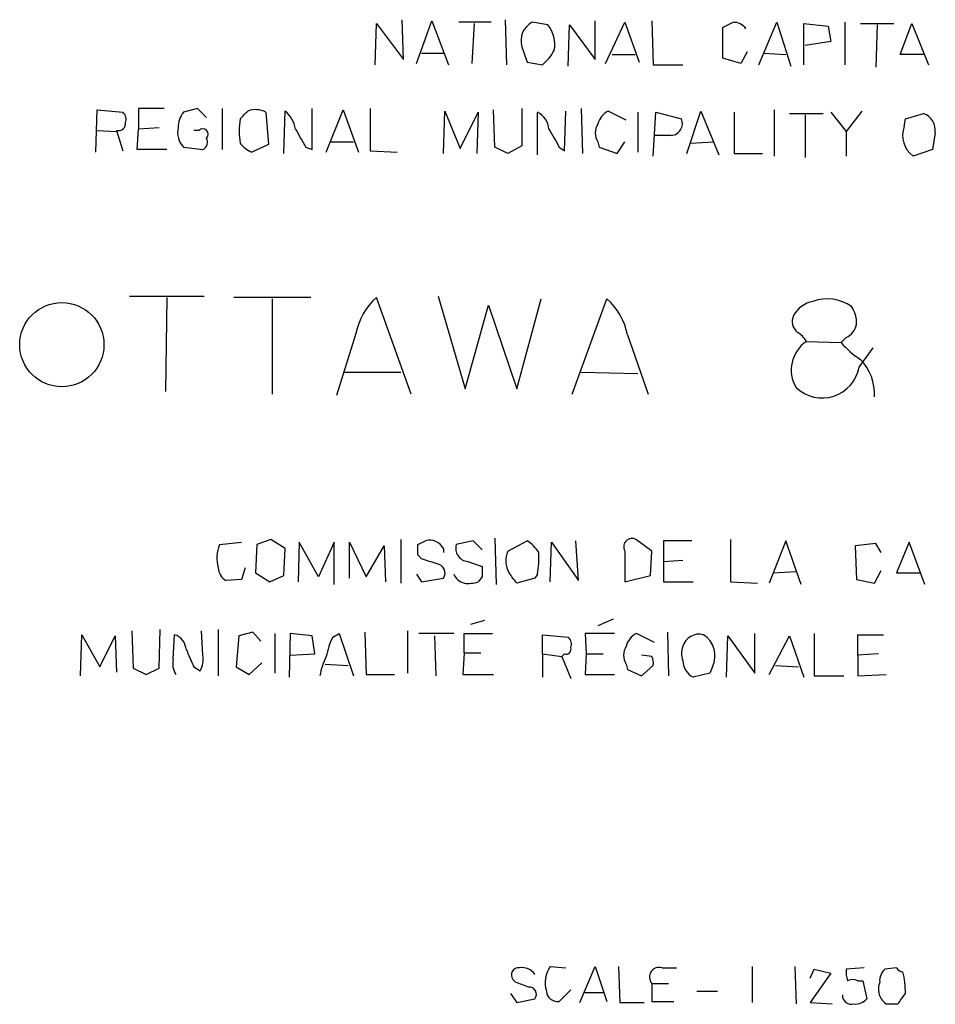
# Model space of a CAD drawing. Extents: x 4 to 1055, y 2 to 883.
# Drawn here: x 912 to 972, y 270 to 335 of the extents above; entities that cross this region are included whole.
import ezdxf

# ---------------------------------------------------------------- set-up
doc = ezdxf.new("R2010")
doc.units = 0
doc.header["$MEASUREMENT"] = 0
doc.layers.add('MAIN', color=5, linetype='CONTINUOUS')

msp = doc.modelspace()

# ---------------------------------------------------------------- linework, layer by layer
at = {"layer": 'MAIN'}
for p, q in [((934.974, 331.978), (935.0587, 334.6873)), ((935.0587, 334.6873), (936.8367, 332.3166)), ((936.8367, 332.3166), (936.752, 334.9413)), ((937.6833, 332.0626), (938.6993, 334.8566)), ((938.6993, 334.8566), (939.8, 331.978)), ((942.594, 334.772), (940.4773, 334.772)), ((941.4933, 334.6873), (941.324, 332.0626)), ((943.5253, 334.9413), (943.61, 331.978)), ((946.3193, 334.6026), (945.3033, 334.772)), ((947.674, 331.8933), (947.7587, 334.6026)), ((947.7587, 334.6026), (949.452, 332.3166)), ((949.452, 332.3166), (949.452, 334.8566)), ((950.1293, 332.0626), (951.3993, 334.772)), ((951.3993, 334.772), (952.3307, 332.1473)), ((953.1773, 334.8566), (953.262, 331.978)), ((957.834, 332.4013), (957.834, 334.4333)), ((960.2047, 331.978), (961.39, 334.772)), ((961.39, 334.772), (962.3213, 331.8933)), ((963.168, 331.978), (963.168, 334.6873)), ((963.168, 334.6873), (964.7767, 334.518)), ((964.7767, 334.518), (964.946, 333.502)), ((965.8773, 334.772), (965.8773, 331.978)), ((966.8933, 334.6873), (969.0947, 334.6873)), ((967.994, 334.6026), (967.9093, 331.8086)), ((969.518, 332.6553), (970.28, 334.6873)), ((970.28, 334.6873), (971.3807, 331.978)), ((944.626, 333.1633), (944.9647, 332.1473)), ((964.946, 333.502), (963.2527, 333.248)), ((938.022, 332.74), (939.4613, 332.74)), ((950.5527, 332.6553), (952.0767, 332.6553)), ((959.0193, 332.0626), (957.834, 332.4013)), ((959.4427, 332.8246), (959.0193, 332.0626)), ((960.5433, 332.74), (961.9827, 332.6553)), ((971.042, 332.6553), (969.518, 332.6553)), ((944.9647, 332.1473), (945.9807, 331.978)), ((953.262, 331.978), (955.2093, 331.978)), ((916.6013, 326.2206), (916.686, 329.0146)), ((916.686, 329.0146), (918.3793, 328.8453)), ((921.0887, 329.0993), (919.3953, 329.0993)), ((919.3953, 329.0993), (919.3953, 327.7446)), ((923.29, 329.0993), (922.3587, 328.8453)), ((923.8827, 328.5066), (923.29, 329.0993)), ((924.8987, 329.0993), (924.8987, 326.39)), ((927.7773, 328.8453), (927.9467, 326.7286)), ((928.9627, 326.136), (929.0473, 328.93)), ((930.8253, 326.39), (930.8253, 329.0993)), ((931.7567, 326.2206), (932.8573, 329.0146)), ((932.8573, 329.0146), (933.8733, 326.2206)), ((934.6353, 329.0993), (934.6353, 326.3053)), ((939.4613, 326.136), (939.546, 328.93)), ((939.546, 328.93), (940.562, 326.4746)), ((940.562, 326.4746), (941.7473, 328.8453)), ((941.7473, 328.8453), (941.6627, 326.136)), ((942.848, 326.5593), (942.7633, 329.0146)), ((944.626, 329.0993), (944.626, 326.644)), ((945.642, 326.0513), (945.642, 328.8453)), ((947.42, 326.3053), (947.5047, 328.93)), ((948.5207, 329.0993), (948.6053, 326.136)), ((951.484, 328.3373), (950.2987, 328.93)), ((952.246, 328.8453), (952.246, 326.2206)), ((953.262, 325.9666), (953.4313, 328.8453)), ((953.4313, 328.8453), (955.1247, 328.422)), ((955.4633, 326.136), (956.3947, 328.93)), ((956.3947, 328.93), (957.58, 326.0513)), ((958.596, 328.8453), (958.596, 326.136)), ((961.2207, 329.0146), (961.2207, 325.9666)), ((962.2367, 328.7606), (964.438, 328.7606)), ((963.2527, 328.676), (963.2527, 325.882)), ((964.946, 328.8453), (965.962, 327.5753)), ((966.978, 328.93), (965.962, 327.5753)), ((969.8567, 328.422), (971.042, 328.7606)), ((969.772, 327.914), (969.8567, 328.422)), ((916.686, 327.66), (917.956, 327.5753)), ((917.956, 327.66), (918.3793, 326.3053)), ((919.3107, 326.39), (919.3953, 327.7446)), ((920.75, 327.8293), (919.3953, 327.7446)), ((923.3747, 327.66), (923.036, 327.66)), ((954.4473, 327.3213), (953.3467, 327.3213)), ((965.962, 327.5753), (965.962, 325.9666)), ((971.804, 327.4906), (971.6347, 326.39)), ((922.3587, 326.5593), (923.6287, 326.39)), ((927.9467, 326.7286), (926.846, 326.2206)), ((930.402, 326.5593), (930.8253, 326.39)), ((932.0107, 326.898), (933.5347, 326.898)), ((943.6947, 326.136), (942.848, 326.5593)), ((944.626, 326.644), (943.6947, 326.136)), ((947.0813, 326.5593), (947.42, 326.3053)), ((949.6213, 326.898), (949.706, 326.5593)), ((949.706, 326.5593), (950.8913, 326.136)), ((950.8913, 326.136), (951.3993, 326.898)), ((955.7173, 326.8133), (957.2413, 326.898)), ((921.258, 326.39), (919.3107, 326.39)), ((934.6353, 326.3053), (936.4133, 326.2206)), ((958.596, 326.136), (960.4587, 326.136)), ((971.6347, 326.39), (970.3647, 325.9666)), ((918.8027, 316.738), (923.7133, 316.738)), ((921.258, 316.6533), (921.1733, 310.4726)), ((930.7407, 316.6533), (925.6607, 316.6533)), ((928.2007, 316.5686), (928.2007, 310.3033)), ((937.3447, 310.3033), (935.0587, 316.6533)), ((939.1227, 316.738), (940.9007, 310.642)), ((944.2873, 310.642), (945.896, 316.5686)), ((947.928, 310.3033), (950.214, 316.5686)), ((940.9007, 310.642), (942.4247, 316.1453)), ((942.4247, 316.1453), (944.2873, 310.642)), ((933.704, 314.2826), (932.434, 310.2186)), ((951.5687, 314.198), (952.9233, 310.3033)), ((963.3373, 313.7746), (965.6233, 313.69)), ((965.962, 314.0286), (965.6233, 313.69)), ((966.8087, 312.0813), (967.74, 313.3513)), ((932.942, 311.7426), (936.6673, 311.7426)), ((948.5207, 311.7426), (952.246, 311.658)), ((928.116, 300.736), (927.1847, 300.3973)), ((929.0473, 300.1433), (928.116, 300.736)), ((936.6673, 300.736), (936.6673, 297.8573)), ((937.768, 300.3973), (938.276, 300.6513)), ((941.4087, 300.6513), (940.308, 300.3973)), ((942.0013, 300.0586), (941.4087, 300.6513)), ((942.848, 300.8206), (942.9327, 297.7726)), ((943.6947, 299.974), (944.9647, 300.6513)), ((948.3513, 298.0266), (948.182, 300.6513)), ((953.1773, 299.974), (952.246, 300.6513)), ((955.802, 300.6513), (953.9393, 300.6513)), ((953.9393, 300.6513), (953.9393, 297.942)), ((958.342, 300.736), (958.342, 297.942)), ((961.9827, 300.6513), (960.882, 297.8573)), ((962.9987, 297.7726), (961.9827, 300.6513)), ((924.7293, 300.3973), (926.1687, 300.5666)), ((927.1847, 300.3973), (927.1, 298.5346)), ((928.9627, 298.3653), (929.0473, 300.1433)), ((929.9787, 300.5666), (929.894, 297.942)), ((931.2487, 298.2806), (929.9787, 300.5666)), ((932.2647, 300.5666), (931.2487, 298.2806)), ((932.2647, 297.7726), (932.2647, 300.5666)), ((933.2807, 298.196), (933.2807, 300.5666)), ((933.2807, 300.5666), (934.3813, 298.2806)), ((934.3813, 298.2806), (935.5667, 300.3126)), ((935.5667, 300.3126), (935.6513, 297.942)), ((939.4613, 300.1433), (939.4613, 299.8893)), ((946.4887, 297.942), (946.5733, 300.5666)), ((946.5733, 300.5666), (948.3513, 298.0266)), ((967.9093, 300.482), (966.5547, 300.3126)), ((966.5547, 300.3126), (966.6393, 298.1113)), ((968.248, 299.8893), (967.9093, 300.482)), ((970.1107, 300.5666), (969.264, 298.5346)), ((971.1267, 297.7726), (970.1107, 300.5666)), ((938.022, 299.466), (937.768, 299.72)), ((951.3993, 299.974), (951.3993, 297.942)), ((953.0927, 298.3653), (953.1773, 299.974)), ((953.9393, 299.2966), (955.2093, 299.3813)), ((926.4227, 298.8733), (926.1687, 298.1113)), ((941.07, 299.2966), (942.0013, 298.958)), ((967.8247, 297.8573), (968.248, 298.704)), ((926.1687, 298.1113), (925.1527, 298.0266)), ((927.1, 298.5346), (928.0313, 297.942)), ((928.0313, 297.942), (928.9627, 298.3653)), ((937.6833, 298.45), (938.022, 297.942)), ((938.022, 297.942), (939.4613, 298.196)), ((942.0013, 298.2806), (941.7473, 297.942)), ((945.4727, 298.196), (944.2873, 297.8573)), ((945.642, 298.45), (945.4727, 298.196)), ((951.3993, 297.942), (953.0927, 298.3653)), ((961.136, 298.5346), (962.66, 298.6193)), ((966.6393, 298.1113), (967.8247, 297.8573)), ((969.264, 298.5346), (970.788, 298.5346)), ((953.9393, 297.942), (955.8867, 297.942)), ((958.342, 297.942), (960.12, 297.8573)), ((950.6373, 295.4866), (949.6213, 295.0633)), ((942.1707, 295.402), (941.2393, 295.148)), ((915.5853, 291.7613), (915.67, 294.4706)), ((915.67, 294.4706), (916.8553, 292.354)), ((916.8553, 292.354), (917.8713, 294.386)), ((917.8713, 294.386), (917.956, 292.0153)), ((918.972, 294.7246), (919.0567, 292.2693)), ((920.75, 292.2693), (920.8347, 294.8093)), ((921.6813, 292.862), (921.766, 294.4706)), ((923.6287, 293.116), (923.544, 294.7246)), ((924.6447, 294.8093), (924.6447, 291.7613)), ((925.9993, 294.386), (925.83, 292.354)), ((926.9307, 294.64), (925.9993, 294.386)), ((927.4387, 294.0473), (926.9307, 294.64)), ((928.37, 294.5553), (928.37, 291.9306)), ((929.386, 294.5553), (929.3013, 291.6766)), ((930.8253, 294.386), (929.386, 294.5553)), ((930.9947, 293.2006), (930.8253, 294.386)), ((932.18, 294.3013), (932.6033, 294.5553)), ((932.6033, 294.5553), (933.5347, 291.7613)), ((934.2967, 294.64), (934.3813, 291.846)), ((937.0907, 294.7246), (937.0907, 291.9306)), ((940.1387, 294.5553), (937.8527, 294.5553)), ((938.8687, 294.386), (938.9533, 291.7613)), ((940.816, 293.2853), (940.816, 294.5553)), ((940.816, 294.5553), (942.6787, 294.5553)), ((945.9807, 293.2006), (945.9807, 294.4706)), ((945.9807, 294.4706), (947.674, 294.3013)), ((950.722, 294.5553), (948.7747, 294.5553)), ((948.7747, 294.5553), (948.8593, 293.2006)), ((953.3467, 293.9626), (952.1613, 294.5553)), ((954.1933, 294.64), (954.278, 291.7613)), ((958.088, 291.6766), (958.1727, 294.386)), ((958.1727, 294.386), (959.9507, 291.9306)), ((959.9507, 291.9306), (959.9507, 294.5553)), ((960.882, 291.846), (962.2367, 294.386)), ((962.2367, 294.386), (963.168, 291.6766)), ((963.8453, 294.5553), (963.8453, 291.7613)), ((966.724, 293.116), (966.724, 294.4706)), ((966.724, 294.4706), (968.4173, 294.4706)), ((929.386, 293.116), (930.9947, 293.2006)), ((940.816, 293.2853), (940.7313, 291.846)), ((940.816, 293.2853), (941.9167, 293.2853)), ((945.9807, 293.2006), (945.9807, 291.6766)), ((945.9807, 293.2006), (947.2507, 293.0313)), ((947.42, 293.2006), (947.2507, 293.0313)), ((947.2507, 293.0313), (947.8433, 291.592)), ((948.8593, 293.2006), (948.7747, 291.846)), ((948.8593, 293.2006), (949.96, 293.2006)), ((953.1773, 293.0313), (952.5, 293.116)), ((968.0787, 293.2006), (966.724, 293.116)), ((966.724, 293.116), (966.724, 291.7613)), ((919.0567, 292.2693), (919.9033, 291.846)), ((919.9033, 291.846), (920.75, 292.2693)), ((923.036, 292.354), (923.4593, 292.1)), ((925.83, 292.354), (926.6767, 291.846)), ((926.6767, 291.846), (927.5233, 292.608)), ((931.672, 292.5233), (933.196, 292.4386)), ((951.484, 292.5233), (951.5687, 292.1846)), ((952.5, 291.7613), (953.262, 292.4386)), ((957.1567, 292.354), (956.9873, 291.9306)), ((961.3053, 292.4386), (962.8293, 292.354)), ((934.3813, 291.846), (936.244, 291.846)), ((940.7313, 291.846), (942.7633, 291.846)), ((948.7747, 291.846), (950.722, 291.846)), ((951.5687, 292.1846), (952.5, 291.7613)), ((956.9873, 291.9306), (955.8867, 291.6766)), ((963.8453, 291.7613), (965.7927, 291.7613)), ((966.724, 291.7613), (968.5867, 291.846)), ((946.4887, 272.6266), (947.5047, 272.542)), ((948.436, 270.256), (949.452, 272.6266)), ((949.452, 272.6266), (950.214, 270.3406)), ((950.976, 272.6266), (951.0607, 270.256)), ((953.8547, 272.542), (954.786, 272.542)), ((959.7813, 272.6266), (959.7813, 270.256)), ((962.5753, 272.6266), (962.66, 270.1713)), ((963.5913, 271.8646), (963.8453, 272.4573)), ((964.946, 272.2033), (963.5913, 270.256)), ((963.8453, 272.4573), (964.946, 272.2033)), ((967.1473, 272.542), (965.962, 272.4573)), ((969.264, 272.542), (968.502, 272.4573)), ((944.2027, 271.6106), (944.0333, 271.78)), ((953.1773, 271.526), (953.1773, 270.3406)), ((953.1773, 271.526), (954.278, 271.526)), ((966.724, 271.6953), (967.0627, 271.6953)), ((967.0627, 271.6953), (967.3167, 270.51)), ((943.864, 270.8486), (944.2873, 270.256)), ((947.8433, 271.1026), (947.0813, 270.3406)), ((948.69, 270.9333), (949.96, 270.9333)), ((956.1407, 271.018), (957.4953, 271.018)), ((944.2873, 270.256), (945.4727, 270.51)), ((951.0607, 270.256), (952.6693, 270.256)), ((953.1773, 270.3406), (954.6167, 270.3406)), ((963.5913, 270.256), (965.0307, 270.1713)), ((968.5867, 270.1713), (969.3487, 270.1713))]:
    msp.add_line(p, q, dxfattribs=at)
msp.add_circle((914.3558, 313.5532), 2.772, dxfattribs=at)
for centre, radius, start, end in [((945.9224, 333.5644), 1.357, 117.142842, 197.191819), ((944.8379, 333.3326), 1.9513, 347.470874, 40.60639), ((873.5127, 503.8976), 189.2835, 296.453817, 296.68304), ((958.5254, 333.7419), 1.0302, 36.080121, 90.784215), ((944.0338, 334.3484), 3.0674, 309.397568, 332.020577), ((917.9558, 328.3796), 0.6295, 340.359033, 47.717127), ((923.3951, 327.9353), 1.3792, 138.715594, 184.407945), ((799.338, 455.676), 179.6055, 314.885409, 315.114591), ((927.0941, 327.6206), 1.4024, 60.844998, 110.979725), ((927.6883, 327.3671), 2.0711, 10.502056, 48.991821), ((945.0559, 327.6254), 1.3534, 5.052994, 64.338079), ((950.8774, 327.7727), 1.2939, 116.567031, 166.110889), ((970.6823, 327.6812), 1.1378, 350.356373, 71.569829), ((918.0908, 328.1025), 0.4626, 253.057546, 8.140613), ((931.7408, 327.6176), 5.7137, 171.906769, 188.092238), ((950.574, 327.4906), 1.122, 148.113158, 211.882505), ((954.3779, 328.1228), 0.8045, 274.948764, 21.833149), ((971.3632, 327.3344), 1.6935, 159.985675, 233.870392), ((923.3004, 327.4906), 1.3244, 165.183114, 224.681863), ((923.6287, 327.406), 0.3592, 315, 135), ((1226.3962, 496.4814), 341.3006, 209.629767, 209.858944), ((1243.0755, 496.4814), 341.3006, 209.629767, 209.858944), ((923.3746, 326.898), 0.568, 296.574073, 26.56054), ((927.651, 328.0418), 1.9912, 218.095812, 246.153792), ((937.7754, 313.5285), 4.1406, 131.003684, 169.506658), ((947.4966, 313.4433), 4.1415, 10.49974, 48.993546), ((964.1051, 314.5981), 1.8339, 100.824636, 151.682527), ((964.7099, 313.8242), 2.7445, 54.574929, 110.234242), ((964.7908, 314.9883), 1.8519, 356.501825, 35.381588), ((963.3512, 315.0869), 0.9411, 156.112307, 229.874828), ((962.0248, 313.0549), 1.4969, 28.737847, 61.253601), ((965.383, 315.186), 1.2941, 296.576931, 346.108716), ((964.6305, 311.888), 2.2873, 124.429309, 210.514823), ((970.1102, 317.584), 5.941, 220.953398, 237.215925), ((964.5325, 310.2894), 3.2959, 357.297503, 44.251375), ((964.3665, 312.5305), 2.4832, 226.589328, 349.577931), ((938.5512, 299.6566), 1.0321, 28.13682, 105.464975), ((943.651, 298.5756), 2.4565, 32.329512, 57.670488), ((951.865, 300.2597), 0.5464, 45.786043, 211.528495), ((926.9721, 299.5085), 2.4125, 158.382055, 195.265534), ((768.418, 300.0587), 169.3503, 359.885409, 0.114558), ((941.117, 300.1432), 0.848, 162.562941, 266.822419), ((853.8525, 45.2892), 267.7505, 71.448768, 71.677944), ((945.1735, 299.3387), 1.6095, 156.751394, 209.974049), ((939.9203, 299.5089), 5.8188, 349.515049, 3.748314), ((925.745, 298.9577), 1.1035, 184.386361, 237.538365), ((938.9703, 298.5347), 0.5965, 325.40144, 83.482652), ((1111.3512, 298.6193), 169.3502, 179.885409, 180.114592), ((941.1188, 298.8866), 1.0729, 204.011287, 253.607145), ((774.7243, 171.208), 211.6404, 36.756638, 36.985843), ((941.0701, 300.2255), 2.3818, 263.875783, 286.518371), ((921.4329, 293.4207), 1.1015, 6.181077, 72.397417), ((935.9066, 292.3537), 4.2049, 152.40748, 170.72652), ((947.2508, 293.8357), 0.6292, 340.338213, 47.731211), ((952.7398, 293.3983), 1.2936, 116.565051, 166.120598), ((956.2842, 293.3828), 1.1232, 75.575275, 163.138051), ((955.7043, 293.0886), 1.6276, 333.170465, 58.115518), ((1219.0856, 419.9375), 322.3708, 203.084578, 203.313777), ((947.5188, 293.5251), 0.3392, 253.066164, 16.949994), ((952.4367, 293.1159), 1.122, 148.113158, 211.882505), ((956.4376, 293.2429), 1.3136, 159.236183, 200.759739), ((922.2735, 292.8198), 1.3872, 328.741564, 12.329), ((935.4798, 291.0845), 4.2014, 152.395041, 170.729815), ((952.3317, 292.6081), 0.9456, 349.674018, 26.586729), ((923.0365, 292.5658), 1.3872, 167.671, 211.258436), ((956.4524, 292.7835), 1.2431, 180.285762, 242.929926), ((944.3975, 272.0763), 0.4695, 82.755391, 219.13056), ((944.6589, 271.5965), 0.9669, 32.682531, 102.071166), ((947.9329, 271.5742), 1.787, 143.91888, 198.134825), ((953.6431, 271.9493), 0.6294, 70.352912, 222.263279), ((967.5269, 272.2455), 1.5792, 172.29219, 200.390429), ((969.1488, 271.7075), 0.9902, 130.782042, 185.615598), ((969.7296, 272.8382), 0.5518, 212.463229, 265.603684), ((963.6566, 270.8486), 6.2001, 0, 13.424133), ((859.976, 59.7913), 227.9508, 68.086333, 68.315516), ((966.3853, 271.0606), 0.7194, 61.913927, 118.079046), ((969.3643, 271.1495), 1.2865, 158.996703, 209.807303), ((945.1085, 270.8063), 0.4695, 320.86944, 97.244609), ((946.9685, 271.0673), 0.7354, 183.843613, 278.823167), ((800.2697, 397.5159), 211.6704, 323.014174, 323.243346), ((966.3045, 270.7447), 0.5968, 178.146818, 286.099686), ((966.5667, 271.1571), 0.9906, 264.397613, 319.212375), ((1053.0923, 355.0156), 119.7487, 224.885409, 225.114592)]:
    msp.add_arc(centre, radius, start, end, dxfattribs=at)

doc.saveas('drawing.dxf')
